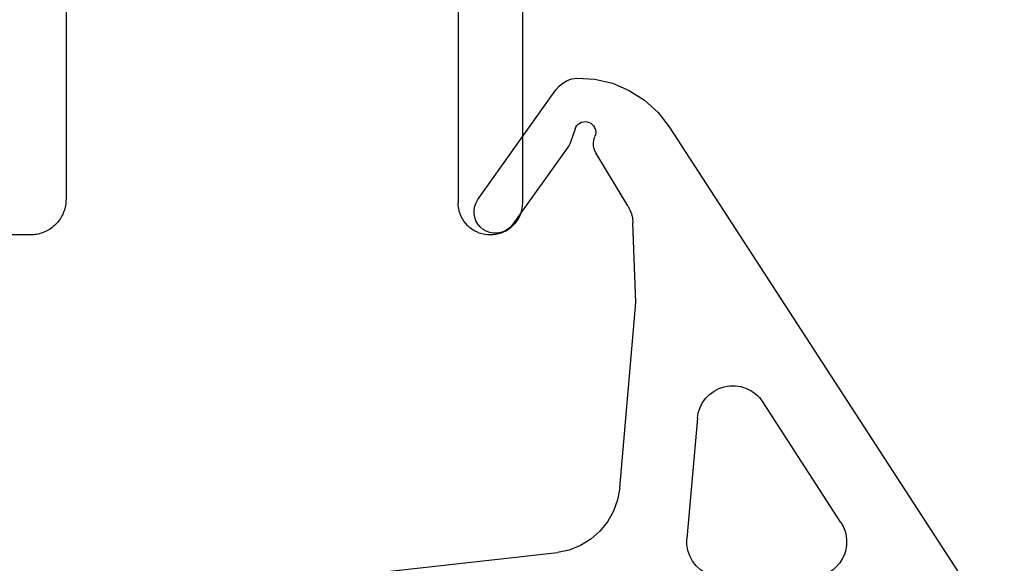
# Model space of a CAD drawing. Units: millimetres. Extents: x 0 to 2903, y -1931 to -50.
# Drawn here: x 2528 to 2556, y -1478 to -1462 of the extents above; entities that cross this region are included whole.
import ezdxf

# ---------------------------------------------------------------- set-up
doc = ezdxf.new("R2010")
doc.units = ezdxf.units.MM
doc.layers.add('CrossSectionsGums', color=1, linetype='Continuous')
doc.layers.add('CrossSectionsProfils', color=7, linetype='Continuous')

# ---------------------------------------------------------------- blocks, each defined once
blk = doc.blocks.new('108_3258_6', base_point=(2361.632, 2124.945))
at = {"layer": 'CrossSectionsGums'}
for p, q in [((2351.577, 2138.039), (2349.394, 2141.109)), ((2351.577, 2138.039), (2349.394, 2141.109)), ((2346.215, 2140.077), (2335.313, 2123.29)), ((2346.215, 2140.077), (2335.313, 2123.29)), ((2348.856, 2140.021), (2348.994, 2139.622)), ((2348.856, 2140.021), (2348.994, 2139.622)), ((2349.033, 2139.546), (2350.599, 2137.343)), ((2349.033, 2139.546), (2350.599, 2137.343)), ((2347.375, 2137.865), (2348.268, 2139.343)), ((2347.375, 2137.865), (2348.268, 2139.343)), ((2347.148, 2135.151), (2347.232, 2137.386)), ((2347.148, 2135.151), (2347.232, 2137.386)), ((2347.603, 2129.953), (2347.148, 2135.151)), ((2347.603, 2129.953), (2347.148, 2135.151)), ((2341.398, 2128.988), (2343.589, 2132.362)), ((2341.398, 2128.988), (2343.589, 2132.362)), ((2345.424, 2131.904), (2345.719, 2128.531)), ((2345.424, 2131.904), (2345.719, 2128.531)), ((2363.792, 2126.54), (2349.351, 2128.142)), ((2363.792, 2126.54), (2349.351, 2128.142))]:
    blk.add_line(p, q, dxfattribs=at)
at = {"layer": 'CrossSectionsGums', "flags": 128}
for points in [[(2348.809, 2141.442), (2348.3, 2141.412), (2347.804, 2141.297), (2347.334, 2141.098), (2346.905, 2140.823), (2346.528, 2140.48), (2346.215, 2140.077)], [(2348.809, 2141.442), (2348.3, 2141.412), (2347.804, 2141.297), (2347.334, 2141.098), (2346.905, 2140.823), (2346.528, 2140.48), (2346.215, 2140.077)], [(2349.394, 2141.109), (2349.304, 2141.215), (2349.197, 2141.303), (2349.077, 2141.372), (2348.946, 2141.419), (2348.809, 2141.442)], [(2349.394, 2141.109), (2349.304, 2141.215), (2349.197, 2141.303), (2349.077, 2141.372), (2348.946, 2141.419), (2348.809, 2141.442)], [(2348.856, 2140.021), (2348.834, 2140.069), (2348.803, 2140.114), (2348.766, 2140.152), (2348.722, 2140.182), (2348.673, 2140.205), (2348.621, 2140.218), (2348.568, 2140.222), (2348.514, 2140.216), (2348.463, 2140.201), (2348.415, 2140.178), (2348.372, 2140.145), (2348.335, 2140.106), (2348.306, 2140.061), (2348.286, 2140.012), (2348.275, 2139.959), (2348.273, 2139.906), (2348.28, 2139.853), (2348.297, 2139.802)], [(2348.856, 2140.021), (2348.834, 2140.069), (2348.803, 2140.114), (2348.766, 2140.152), (2348.722, 2140.182), (2348.673, 2140.205), (2348.621, 2140.218), (2348.568, 2140.222), (2348.514, 2140.216), (2348.463, 2140.201), (2348.415, 2140.178), (2348.372, 2140.145), (2348.335, 2140.106), (2348.306, 2140.061), (2348.286, 2140.012), (2348.275, 2139.959), (2348.273, 2139.906), (2348.28, 2139.853), (2348.297, 2139.802)], [(2348.268, 2139.343), (2348.309, 2139.429), (2348.333, 2139.521), (2348.339, 2139.616), (2348.327, 2139.711), (2348.297, 2139.802)], [(2348.268, 2139.343), (2348.309, 2139.429), (2348.333, 2139.521), (2348.339, 2139.616), (2348.327, 2139.711), (2348.297, 2139.802)], [(2348.994, 2139.622), (2349.002, 2139.602), (2349.011, 2139.583), (2349.021, 2139.564), (2349.033, 2139.546)], [(2348.994, 2139.622), (2349.002, 2139.602), (2349.011, 2139.583), (2349.021, 2139.564), (2349.033, 2139.546)], [(2347.375, 2137.865), (2347.317, 2137.753), (2347.273, 2137.635), (2347.245, 2137.512), (2347.232, 2137.386)], [(2347.375, 2137.865), (2347.317, 2137.753), (2347.273, 2137.635), (2347.245, 2137.512), (2347.232, 2137.386)], [(2350.599, 2137.343), (2350.667, 2137.264), (2350.748, 2137.197), (2350.839, 2137.145), (2350.937, 2137.11), (2351.04, 2137.093), (2351.145, 2137.094), (2351.248, 2137.113), (2351.346, 2137.149), (2351.436, 2137.202), (2351.516, 2137.27), (2351.582, 2137.35), (2351.634, 2137.441), (2351.669, 2137.54), (2351.686, 2137.643), (2351.686, 2137.748), (2351.667, 2137.851), (2351.63, 2137.949), (2351.577, 2138.039)], [(2350.599, 2137.343), (2350.667, 2137.264), (2350.748, 2137.197), (2350.839, 2137.145), (2350.937, 2137.11), (2351.04, 2137.093), (2351.145, 2137.094), (2351.248, 2137.113), (2351.346, 2137.149), (2351.436, 2137.202), (2351.516, 2137.27), (2351.582, 2137.35), (2351.634, 2137.441), (2351.669, 2137.54), (2351.686, 2137.643), (2351.686, 2137.748), (2351.667, 2137.851), (2351.63, 2137.949), (2351.577, 2138.039)], [(2347.603, 2129.953), (2347.661, 2129.618), (2347.775, 2129.298), (2347.942, 2129.002), (2348.156, 2128.738), (2348.412, 2128.514), (2348.703, 2128.337), (2349.019, 2128.212), (2349.351, 2128.142)], [(2347.603, 2129.953), (2347.661, 2129.618), (2347.775, 2129.298), (2347.942, 2129.002), (2348.156, 2128.738), (2348.412, 2128.514), (2348.703, 2128.337), (2349.019, 2128.212), (2349.351, 2128.142)], [(2344.723, 2127.443), (2344.888, 2127.457), (2345.049, 2127.498), (2345.2, 2127.565), (2345.339, 2127.655), (2345.46, 2127.768), (2345.562, 2127.899), (2345.64, 2128.045), (2345.693, 2128.202), (2345.72, 2128.365), (2345.719, 2128.531)], [(2344.723, 2127.443), (2344.888, 2127.457), (2345.049, 2127.498), (2345.2, 2127.565), (2345.339, 2127.655), (2345.46, 2127.768), (2345.562, 2127.899), (2345.64, 2128.045), (2345.693, 2128.202), (2345.72, 2128.365), (2345.719, 2128.531)]]:
    blk.add_lwpolyline(points, dxfattribs=at)
at = {"layer": 'CrossSectionsGums'}
for centre, start, end in [((2344.428, 2131.817), 5, 147), ((2344.428, 2131.817), 5, 147), ((2342.237, 2128.443), 147, 270), ((2342.237, 2128.443), 147, 270)]:
    blk.add_arc(centre, 1, start, end, dxfattribs=at)
blk = doc.blocks.new('04_29068_X', base_point=(2074.33, -1054.486))
at = {"layer": 'CrossSectionsProfils', "color": 1}
for p, q in [((2092.85, -1082.271), (2092.78, -1082.307)), ((2092.922, -1082.241), (2092.85, -1082.271)), ((2092.997, -1082.217), (2092.922, -1082.241)), ((2093.074, -1082.2), (2092.997, -1082.217)), ((2093.151, -1082.19), (2093.074, -1082.2)), ((2093.23, -1082.186), (2093.151, -1082.19)), ((2101.33, -1082.186), (2093.23, -1082.186)), ((2092.493, -1082.57), (2092.45, -1082.636)), ((2092.54, -1082.508), (2092.493, -1082.57)), ((2092.593, -1082.45), (2092.54, -1082.508)), ((2092.651, -1082.397), (2092.593, -1082.45)), ((2092.714, -1082.349), (2092.651, -1082.397)), ((2092.78, -1082.307), (2092.714, -1082.349)), ((2092.384, -1082.779), (2092.361, -1082.853)), ((2092.414, -1082.706), (2092.384, -1082.779)), ((2092.45, -1082.636), (2092.414, -1082.706)), ((2092.333, -1083.008), (2092.33, -1083.086)), ((2092.33, -1083.086), (2092.333, -1083.165)), ((2092.344, -1082.93), (2092.333, -1083.008)), ((2092.361, -1082.853), (2092.344, -1082.93)), ((2092.333, -1083.165), (2092.344, -1083.243)), ((2092.344, -1083.243), (2092.361, -1083.319)), ((2092.361, -1083.319), (2092.384, -1083.394)), ((2092.384, -1083.394), (2092.414, -1083.467)), ((2092.414, -1083.467), (2092.45, -1083.536)), ((2092.45, -1083.536), (2092.493, -1083.603)), ((2092.493, -1083.603), (2092.54, -1083.665)), ((2092.54, -1083.665), (2092.593, -1083.723)), ((2092.593, -1083.723), (2092.651, -1083.776)), ((2092.651, -1083.776), (2092.714, -1083.824)), ((2092.714, -1083.824), (2092.78, -1083.866)), ((2092.78, -1083.866), (2092.85, -1083.902)), ((2092.85, -1083.902), (2092.922, -1083.932)), ((2092.922, -1083.932), (2092.997, -1083.956)), ((2092.997, -1083.956), (2093.074, -1083.973)), ((2093.074, -1083.973), (2093.151, -1083.983)), ((2093.151, -1083.983), (2093.23, -1083.986)), ((2101.33, -1083.986), (2093.23, -1083.986))]:
    blk.add_line(p, q, dxfattribs=at)
at = {"layer": 'CrossSectionsProfils'}
for p, q in [((2093.199, -1094.995), (2093.156, -1095.002)), ((2093.243, -1094.99), (2093.199, -1094.995)), ((2093.286, -1094.987), (2093.243, -1094.99)), ((2093.33, -1094.986), (2093.286, -1094.987)), ((2101.33, -1094.986), (2093.33, -1094.986)), ((2092.654, -1095.249), (2092.623, -1095.279)), ((2092.687, -1095.22), (2092.654, -1095.249)), ((2092.721, -1095.193), (2092.687, -1095.22)), ((2092.756, -1095.167), (2092.721, -1095.193)), ((2092.793, -1095.143), (2092.756, -1095.167)), ((2092.83, -1095.12), (2092.793, -1095.143)), ((2092.868, -1095.099), (2092.83, -1095.12)), ((2092.907, -1095.08), (2092.868, -1095.099)), ((2092.947, -1095.062), (2092.907, -1095.08)), ((2092.988, -1095.047), (2092.947, -1095.062)), ((2093.029, -1095.033), (2092.988, -1095.047)), ((2093.071, -1095.02), (2093.029, -1095.033)), ((2093.113, -1095.01), (2093.071, -1095.02)), ((2093.156, -1095.002), (2093.113, -1095.01)), ((2092.443, -1095.525), (2092.424, -1095.564)), ((2092.464, -1095.486), (2092.443, -1095.525)), ((2092.486, -1095.449), (2092.464, -1095.486)), ((2092.511, -1095.413), (2092.486, -1095.449)), ((2092.537, -1095.378), (2092.511, -1095.413)), ((2092.564, -1095.344), (2092.537, -1095.378)), ((2092.593, -1095.311), (2092.564, -1095.344)), ((2092.623, -1095.279), (2092.593, -1095.311)), ((2092.345, -1095.813), (2092.338, -1095.856)), ((2092.354, -1095.77), (2092.345, -1095.813)), ((2092.364, -1095.728), (2092.354, -1095.77)), ((2092.376, -1095.686), (2092.364, -1095.728)), ((2092.39, -1095.644), (2092.376, -1095.686)), ((2092.406, -1095.604), (2092.39, -1095.644)), ((2092.424, -1095.564), (2092.406, -1095.604)), ((2092.331, -1095.943), (2092.33, -1095.986)), ((2092.33, -1095.986), (2092.33, -1098.986)), ((2092.334, -1095.899), (2092.331, -1095.943)), ((2092.338, -1095.856), (2092.334, -1095.899))]:
    blk.add_line(p, q, dxfattribs=at)
blk = doc.blocks.new('CS_15VERT1', base_point=(0, -520))
at = {"layer": 'CrossSectionsGums', "yscale": -1, "rotation": 180}
blk.add_blockref('108_3258_6', (-39, -1480.5), dxfattribs=at)
at = {"layer": 'CrossSectionsProfils', "yscale": -1, "rotation": 90.00000000000001}
blk.add_blockref('04_29068_X', (0, -1486.4), dxfattribs=at)

msp = doc.modelspace()

# ---------------------------------------------------------------- block references
msp.add_blockref('CS_15VERT1', (2570, -520))
at = {"layer": 'CrossSectionsGums', "yscale": -1, "rotation": 180}
msp.add_blockref('108_3258_6', (2531, -1480.5), dxfattribs=at)
at = {"layer": 'CrossSectionsProfils', "yscale": -1, "rotation": 90.00000000000001}
msp.add_blockref('04_29068_X', (2570, -1486.4), dxfattribs=at)

doc.saveas('drawing.dxf')
